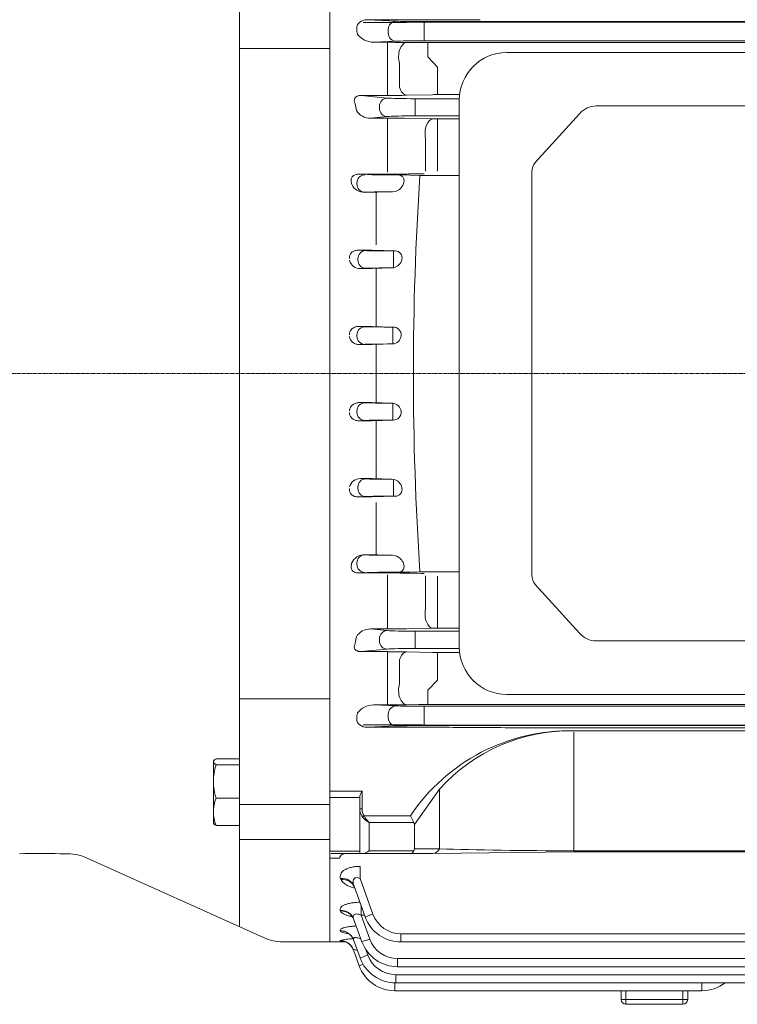
# Model space of a CAD drawing. Extents: x 173 to 3204, y -547 to 1640.
# Drawn here: x 1599 to 1750, y 451 to 658 of the extents above; entities that cross this region are included whole.
import ezdxf

# ---------------------------------------------------------------- set-up
doc = ezdxf.new("R2010")
doc.units = 0
doc.header["$MEASUREMENT"] = 0
doc.linetypes.add('CENTER2', pattern=[1.125, 0.75, -0.125, 0.125, -0.125])
doc.layers.add('CENTER LINE', color=1, linetype='CENTER2', lineweight=9)
doc.layers.add('OUTLINE', color=3, linetype='Continuous', lineweight=20)

msp = doc.modelspace()

# ---------------------------------------------------------------- linework, layer by layer
at = {"layer": 'CENTER LINE', "lineweight": 13}
msp.add_line((1995.06, 583.59), (1472.46, 583.59), dxfattribs=at)
at = {"layer": 'OUTLINE', "lineweight": 13}
for p, q in [((1664.26, 703.09), (1664.26, 464.09)), ((1645.26, 699.93), (1645.26, 467.24)), ((1664.26, 669), (1664.26, 512.4)), ((1664.26, 669), (1664.26, 653.52)), ((1676.42, 657.43), (1671.28, 657.43)), ((1689.37, 657.98), (1672.14, 657.98)), ((1672.14, 657.98), (1678.22, 657.69)), ((1683.3, 657.48), (1680.42, 657.45)), ((1684.09, 657.62), (1851.04, 657.62)), ((1684.09, 657.62), (1684.09, 655.87)), ((1767.56, 657.49), (1684.3, 657.49)), ((1664.26, 656.16), (1664.26, 653.28)), ((1664.26, 656.16), (1664.26, 653.28)), ((1669.94, 656.26), (1669.94, 656.16)), ((1670.07, 655.01), (1670.09, 654.92)), ((1676.57, 655.23), (1676.57, 655.94)), ((1684.09, 655.87), (1684.09, 655.31)), ((1684.09, 655.31), (1684.09, 653.56)), ((1664.26, 653.52), (1664.26, 650.71)), ((1664.26, 653.52), (1664.26, 650.71)), ((1664.26, 653.28), (1664.26, 583.59)), ((1664.26, 653.28), (1664.26, 583.59)), ((1678.22, 653.48), (1673.44, 653.25)), ((1673.44, 653.25), (1676.42, 653.25)), ((1676.42, 653.25), (1676.42, 648.64)), ((1680.42, 653.23), (1682.98, 653.2)), ((1851.04, 653.56), (1684.09, 653.56)), ((1684.89, 653.19), (1850.24, 653.19)), ((1684.89, 653.19), (1684.89, 650.19)), ((1664.26, 651.97), (1645.26, 651.97)), ((1664.26, 650.71), (1664.26, 512.4)), ((1833.69, 651.11), (1701.51, 651.11)), ((1676.42, 643.58), (1676.42, 648.64)), ((1678.92, 648.82), (1678.92, 643.81)), ((1684.89, 650.19), (1686.9, 648.03)), ((1686.9, 645.38), (1686.9, 648.03)), ((1686.9, 645.38), (1686.9, 643.7)), ((1676.42, 642.07), (1670.84, 642.07)), ((1670.84, 642.07), (1676.34, 641.54)), ((1676.42, 643.58), (1676.42, 642.07)), ((1685.9, 642.24), (1680.42, 642.11)), ((1686.9, 643.7), (1686.9, 642.25)), ((1691.57, 642.25), (1686.9, 642.25)), ((1682.22, 641.39), (1691.51, 641.39)), ((1682.22, 639.65), (1682.22, 641.39)), ((1691.51, 641.11), (1691.51, 526.11)), ((1828.63, 639.87), (1720.32, 639.87)), ((1674.7, 639.38), (1674.7, 639.79)), ((1682.22, 639.65), (1682.22, 639.53)), ((1682.22, 639.53), (1682.22, 637.78)), ((1691.51, 637.78), (1682.22, 637.78)), ((1707.5, 627.99), (1716.79, 638.23)), ((1676.34, 637.63), (1672.83, 637.3)), ((1672.83, 637.3), (1676.42, 637.3)), ((1676.42, 637.3), (1676.42, 633.07)), ((1680.42, 637.26), (1685.9, 637.14)), ((1686.9, 637.13), (1691.51, 637.13)), ((1686.9, 637.13), (1686.9, 632.86)), ((1676.42, 627.83), (1676.42, 633.07)), ((1684.4, 626.14), (1684.4, 633.04)), ((1686.9, 632.86), (1686.9, 626.17)), ((1676.42, 627.83), (1676.42, 625.93)), ((1670.38, 625.53), (1672.2, 625.44)), ((1676.21, 625.53), (1670.38, 625.53)), ((1678.08, 625.37), (1678.64, 625.37)), ((1683.55, 625.62), (1684.09, 625.62)), ((1706.77, 541.22), (1706.77, 626.01)), ((1669.97, 623.46), (1669.97, 623.66)), ((1679.78, 623.56), (1679.8, 623.62)), ((1683.23, 625.26), (1681.09, 625.33)), ((1691.51, 625.26), (1683.23, 625.26)), ((1672.2, 621.73), (1671.62, 621.71)), ((1671.62, 621.71), (1674.29, 621.71)), ((1674.05, 621.71), (1674.05, 610.86)), ((1674.29, 621.71), (1677.45, 621.81)), ((1677.45, 621.81), (1678.08, 621.91)), ((1674.05, 610.86), (1674.04, 610.68)), ((1671.81, 609.44), (1670.18, 609.52)), ((1670.18, 609.52), (1673.19, 609.52)), ((1673.19, 609.52), (1678.01, 609.37)), ((1677.68, 607.62), (1677.68, 609.37)), ((1678.01, 609.37), (1677.68, 609.37)), ((1670.17, 607.69), (1670.17, 607.48)), ((1677.68, 607.56), (1677.68, 607.62)), ((1677.68, 605.85), (1677.68, 607.56)), ((1679.45, 607.62), (1679.44, 607.56)), ((1670.69, 605.68), (1671.81, 605.73)), ((1673.19, 605.68), (1670.69, 605.68)), ((1677.29, 605.81), (1673.19, 605.68)), ((1674.05, 593.47), (1674.05, 605.71)), ((1677.68, 605.85), (1677.29, 605.81)), ((1674.05, 603.93), (1674.06, 604.04)), ((1674.05, 594.94), (1674.05, 594.86)), ((1671.63, 593.44), (1670.34, 593.5)), ((1670.34, 593.5), (1673.19, 593.5)), ((1673.19, 593.5), (1677.57, 593.37)), ((1677.5, 593.37), (1677.5, 591.62)), ((1677.57, 593.37), (1677.5, 593.37)), ((1669.98, 591.69), (1669.98, 591.48)), ((1677.5, 589.82), (1677.5, 591.56)), ((1670.51, 589.68), (1671.63, 589.73)), ((1673.19, 589.68), (1670.51, 589.68)), ((1677.34, 589.81), (1673.19, 589.68)), ((1674.05, 589.71), (1674.05, 583.59)), ((1674.05, 588.12), (1674.05, 588.14)), ((1677.5, 589.82), (1677.34, 589.81)), ((1664.26, 513.89), (1664.26, 583.59)), ((1664.26, 513.89), (1664.26, 583.59)), ((1674.05, 577.47), (1674.05, 583.59)), ((1674.05, 579.05), (1674.05, 579.03)), ((1669.98, 575.48), (1669.98, 575.69)), ((1670.51, 577.49), (1671.63, 577.44)), ((1673.19, 577.49), (1670.51, 577.49)), ((1677.34, 577.37), (1673.19, 577.49)), ((1677.5, 577.36), (1677.34, 577.37)), ((1677.5, 577.36), (1677.5, 575.62)), ((1671.63, 573.73), (1670.34, 573.67)), ((1670.34, 573.67), (1673.19, 573.67)), ((1673.19, 573.67), (1677.57, 573.81)), ((1674.05, 573.7), (1674.05, 561.47)), ((1677.5, 573.81), (1677.5, 575.56)), ((1677.57, 573.81), (1677.5, 573.81)), ((1674.05, 572.23), (1674.05, 572.31)), ((1674.05, 563.25), (1674.06, 563.13)), ((1670.69, 561.49), (1671.81, 561.44)), ((1673.19, 561.49), (1670.69, 561.49)), ((1677.29, 561.37), (1673.19, 561.49)), ((1677.68, 561.32), (1677.29, 561.37)), ((1677.68, 561.32), (1677.68, 559.62)), ((1670.17, 559.48), (1670.17, 559.69)), ((1677.68, 559.62), (1677.68, 559.56)), ((1677.68, 559.56), (1677.68, 557.81)), ((1679.45, 559.56), (1679.44, 559.62)), ((1671.81, 557.73), (1670.18, 557.66)), ((1670.18, 557.66), (1673.19, 557.66)), ((1673.19, 557.66), (1678.01, 557.81)), ((1678.01, 557.81), (1677.68, 557.81)), ((1674.05, 556.31), (1674.04, 556.5)), ((1674.05, 545.47), (1674.05, 556.31)), ((1672.2, 545.44), (1671.62, 545.47)), ((1671.62, 545.47), (1674.29, 545.47)), ((1674.29, 545.47), (1677.45, 545.37)), ((1677.45, 545.37), (1678.08, 545.26)), ((1669.97, 543.72), (1669.97, 543.51)), ((1679.78, 543.62), (1679.8, 543.56)), ((1670.38, 541.65), (1672.2, 541.73)), ((1676.21, 541.65), (1670.38, 541.65)), ((1676.42, 539.34), (1676.42, 541.25)), ((1678.08, 541.81), (1678.64, 541.81)), ((1683.23, 541.91), (1681.09, 541.84)), ((1691.51, 541.91), (1683.23, 541.91)), ((1683.55, 541.56), (1684.09, 541.55)), ((1684.4, 541.03), (1684.4, 534.13)), ((1686.9, 534.31), (1686.9, 541.01)), ((1676.42, 539.34), (1676.42, 534.1)), ((1716.79, 529), (1707.5, 539.24)), ((1686.9, 530.05), (1686.9, 534.31)), ((1676.42, 529.88), (1676.42, 534.1)), ((1672.83, 529.88), (1676.42, 529.88)), ((1676.34, 529.54), (1672.83, 529.88)), ((1680.42, 529.92), (1685.9, 530.04)), ((1691.51, 529.39), (1682.22, 529.39)), ((1682.22, 527.65), (1682.22, 529.39)), ((1686.9, 530.05), (1691.51, 530.05)), ((1674.7, 527.79), (1674.7, 527.38)), ((1682.22, 527.53), (1682.22, 527.65)), ((1682.22, 527.53), (1682.22, 525.78)), ((1720.32, 527.36), (1829.4, 527.36)), ((1670.84, 525.11), (1676.34, 525.63)), ((1676.42, 525.11), (1670.84, 525.11)), ((1676.42, 523.59), (1676.42, 525.11)), ((1685.9, 524.93), (1680.42, 525.06)), ((1682.22, 525.78), (1691.51, 525.78)), ((1691.58, 524.92), (1686.9, 524.92)), ((1686.9, 523.47), (1686.9, 524.92)), ((1676.42, 523.59), (1676.42, 518.53)), ((1678.92, 518.35), (1678.92, 523.36)), ((1686.9, 521.79), (1686.9, 523.47)), ((1686.9, 521.79), (1686.9, 519.14)), ((1676.42, 513.92), (1676.42, 518.53)), ((1684.89, 516.98), (1686.9, 519.14)), ((1664.26, 513.65), (1664.26, 516.46)), ((1684.89, 513.98), (1684.89, 516.98)), ((1701.51, 516.11), (1833.69, 516.11)), ((1664.26, 515.2), (1645.26, 515.2)), ((1664.26, 511.01), (1664.26, 513.89)), ((1664.26, 511.01), (1664.26, 513.89)), ((1664.26, 498.17), (1664.26, 513.65)), ((1664.26, 498.17), (1664.26, 513.65)), ((1673.44, 513.92), (1676.42, 513.92)), ((1678.22, 513.69), (1673.44, 513.92)), ((1680.42, 513.94), (1682.98, 513.97)), ((1851.04, 513.62), (1684.09, 513.62)), ((1684.09, 511.87), (1684.09, 513.62)), ((1684.89, 513.98), (1850.24, 513.98)), ((1670.07, 512.16), (1670.09, 512.25)), ((1676.57, 511.94), (1676.57, 511.23)), ((1684.09, 511.31), (1684.09, 511.87)), ((1664.26, 507.84), (1664.26, 511.01)), ((1664.26, 507.84), (1664.26, 511.01)), ((1669.94, 510.92), (1669.94, 511.01)), ((1676.42, 509.74), (1671.28, 509.74)), ((1672.14, 509.19), (1678.22, 509.48)), ((1683.3, 509.69), (1680.42, 509.72)), ((1684.09, 509.56), (1684.09, 511.31)), ((1684.09, 509.56), (1851.04, 509.56)), ((1767.56, 509.68), (1684.3, 509.68)), ((1689.37, 509.19), (1672.14, 509.19)), ((1824.8, 509.09), (1710.33, 509.09)), ((1799.53, 508.47), (1715.63, 508.47)), ((1715.63, 508.2), (1715.63, 483.24)), ((1639.83, 502.16), (1639.76, 502.05)), ((1639.76, 489.05), (1639.76, 502.05)), ((1640.34, 502.59), (1645.26, 502.59)), ((1640.34, 501.32), (1645.26, 501.32)), ((1664.26, 498.34), (1664.26, 499.67)), ((1664.26, 498.34), (1664.26, 499.67)), ((1664.26, 498.34), (1664.26, 487.59)), ((1664.26, 498.34), (1664.26, 487.59)), ((1664.26, 496.84), (1664.26, 498.17)), ((1664.26, 496.84), (1664.26, 486.09)), ((1664.26, 495.78), (1671.06, 495.78)), ((1671.06, 495.78), (1671.06, 492.08)), ((1687.35, 496.22), (1682.06, 488.75)), ((1687.35, 483.65), (1687.35, 496.22)), ((1640.34, 494.28), (1645.26, 494.28)), ((1664.26, 492.93), (1645.26, 492.93)), ((1670.56, 494.44), (1664.26, 494.44)), ((1670.56, 492.08), (1670.56, 494.46)), ((1670.56, 492.08), (1671.06, 492.08)), ((1670.56, 482.65), (1670.56, 492.08)), ((1639.76, 489.05), (1639.83, 488.94)), ((1671.5, 490.58), (1671.15, 490.33)), ((1671.5, 490.58), (1681.24, 490.58)), ((1672.56, 489.16), (1672.56, 483.24)), ((1681.97, 489.16), (1672.56, 489.16)), ((1681.97, 489.16), (1681.24, 490.58)), ((1682.06, 488.75), (1682.06, 483.65)), ((1640.34, 488.51), (1645.26, 488.51)), ((1664.26, 487.09), (1664.26, 487.59)), ((1664.26, 487.09), (1664.26, 487.59)), ((1664.26, 486.22), (1664.26, 487.09)), ((1664.26, 486.22), (1664.26, 487.09)), ((1664.26, 485.59), (1645.26, 485.59)), ((1664.26, 464.09), (1664.26, 486.22)), ((1664.26, 485.59), (1664.26, 486.09)), ((1664.26, 484.72), (1664.26, 485.59)), ((1664.26, 464.09), (1664.26, 484.72)), ((1607.51, 482.59), (1609.11, 482.59)), ((1664.26, 483.17), (1670.56, 483.17)), ((1670.56, 482.65), (1664.56, 482.65)), ((1671.15, 482.65), (1670.56, 482.65)), ((1681.24, 482.65), (1671.15, 482.65)), ((1672.56, 483.24), (1681.97, 483.24)), ((1685.93, 482.65), (1681.24, 482.65)), ((1682.06, 483.65), (1687.35, 483.65)), ((1715.63, 483.02), (1685.93, 482.65)), ((1715.63, 483.24), (1819.5, 483.24)), ((1715.63, 483.02), (1819.5, 483.02)), ((1613.23, 481.7), (1650.3, 464.97)), ((1666.28, 481.67), (1664.26, 481.67)), ((1670.62, 477.4), (1670.62, 479.95)), ((1666.54, 477.41), (1666.62, 477.2)), ((1673.35, 469.89), (1670.62, 477.4)), ((1669.36, 475.77), (1671.71, 469.32)), ((1666.46, 470.7), (1666.51, 470.57)), ((1670.85, 469.68), (1670.85, 471.68)), ((1669.28, 468.89), (1671.03, 464.1)), ((1672.67, 464.67), (1670.85, 469.68)), ((1670.85, 469.68), (1671.58, 469.68)), ((1666.42, 466.43), (1666.45, 466.37)), ((1654.42, 464.09), (1664.26, 464.09)), ((1667.57, 464.09), (1664.26, 464.09)), ((1666.41, 464.35), (1666.41, 464.33)), ((1669.24, 464.52), (1670.62, 460.72)), ((1767.56, 465.78), (1679.22, 465.78)), ((1679.22, 465.78), (1679.22, 464.06)), ((1679.22, 464.06), (1767.56, 464.06)), ((1669.23, 462.38), (1670.44, 459.06)), ((1672.27, 461.29), (1671.84, 462.48)), ((1767.56, 460.56), (1678.54, 460.56)), ((1678.54, 458.84), (1678.54, 460.56)), ((1678.54, 458.84), (1767.56, 458.84)), ((1767.56, 457.17), (1678.14, 457.17)), ((1678.14, 457.17), (1678.14, 455.46)), ((1677.95, 455.46), (1677.95, 453.79)), ((1677.95, 453.79), (1742.56, 453.79)), ((1678.14, 455.46), (1857.23, 455.46)), ((1725.56, 453.79), (1725.56, 451.94)), ((1726.56, 451.94), (1726.56, 453.79)), ((1738.56, 453.79), (1738.56, 451.94)), ((1739.56, 451.94), (1739.56, 453.79)), ((1742.56, 455.46), (1742.56, 453.79)), ((1725.56, 451.94), (1726.56, 451.94)), ((1738.56, 451.94), (1726.56, 451.94)), ((1726.56, 451.94), (1726.56, 450.94)), ((1738.56, 451.94), (1739.56, 451.94)), ((1738.56, 451.94), (1738.56, 450.94)), ((1738.56, 450.94), (1726.56, 450.94))]:
    msp.add_line(p, q, dxfattribs=at)
for centre, radius, start, end in [((1676.51, 1063.57), 406.14, 269.9878, 270.5521), ((1684.27, 556.87), 100.62, 89.9853, 90.5548), ((1689.58, 1313.67), 655.69, 269.98155, 270.55249), ((1673.54, 657.65), 4.39, 218.3044, 268.6674), ((1676.55, 312.73), 340.52, 89.3486, 90.0217), ((1684.79, 823.24), 170.04, 269.3894, 270.032), ((1701.51, 641.11), 10, 90, 180), ((1676.51, 815.64), 173.57, 269.9707, 271.2912), ((1686.87, 599.75), 42.5, 89.965, 91.3131), ((1672.75, 640.68), 3.39, 211.4099, 271.3363), ((1676.55, 451.85), 185.45, 88.8032, 90.0391), ((1686.87, 683.79), 46.66, 268.804, 270.032), ((1677.24, 838.2), 212.67, 269.7237, 271.7001), ((1678.22, 501.57), 123.8, 88.6756, 89.8066), ((1671.51, 624.61), 2.91, 204.6136, 272.135), ((1677.27, 624.46), 2.68, 287.6284, 340.2847), ((2310.17, 583.59), 628.32, 176.19652, 179.99998), ((1678.07, 607.95), 1.42, 346.5203, 92.3464), ((1670.58, 607.87), 2.19, 192.2593, 272.8546), ((1677.24, 608.07), 2.26, 281.4115, 346.9592), ((1677.62, 591.71), 1.66, 356.7341, 91.5845), ((1677.35, 591.74), 1.93, 274.4541, 354.5626), ((2310.17, 583.59), 628.32, 180.00002, 183.80348), ((1677.35, 575.43), 1.93, 5.4374, 85.5459), ((1677.62, 575.46), 1.66, 268.4155, 3.2659), ((1670.58, 559.31), 2.19, 87.1454, 167.7407), ((1677.24, 559.11), 2.26, 13.0408, 78.5885), ((1678.07, 559.22), 1.42, 267.6536, 13.4797), ((1671.51, 542.56), 2.91, 87.865, 155.3864), ((1677.27, 542.71), 2.68, 19.7153, 72.3716), ((1677.24, 328.98), 212.67, 88.2999, 90.2763), ((1678.22, 665.6), 123.8, 270.1934, 271.3244), ((1672.75, 526.49), 3.39, 88.6637, 148.5901), ((1676.55, 715.32), 185.45, 269.9609, 271.1968), ((1686.87, 483.38), 46.66, 89.968, 91.196), ((1701.51, 526.11), 10, 180, 270), ((1676.51, 351.53), 173.57, 88.7088, 90.0293), ((1686.87, 567.42), 42.5, 268.6869, 270.035), ((1673.54, 509.53), 4.39, 91.3326, 141.6956), ((1676.55, 854.44), 340.52, 269.9783, 270.6514), ((1684.79, 343.94), 170.04, 89.968, 90.6106), ((1676.51, 103.6), 406.14, 89.4479, 90.0122), ((1684.27, 610.3), 100.62, 269.4452, 270.0147), ((1714.73, 468.18), 40.3, 88.722, 146.233), ((1714.96, 471.22), 37.25, 88.9718, 137.8432), ((1689.58, -146.5), 655.69, 89.44751, 90.01845), ((1651.61, 497.66), 11.84, 161.9732, 179.2992), ((1651.62, 497.95), 11.85, 180.7071, 198.0206), ((1647.9, 491.26), 8.13, 158.201, 179.048), ((1647.77, 491.51), 8.01, 180.7857, 201.9653), ((1603.26, 381.67), 101.01, 87.5885, 92.4115), ((1609.11, 472.59), 10, 65.7142, 90), ((1679.22, 472.06), 8, 200, 270), ((1679.22, 472.03), 6.25, 200, 270), ((1654.42, 474.09), 10, 245.7142, 270), ((1670.28, 446.92), 17.86, 93.4978, 102.5238), ((1678.54, 466.84), 8, 200, 270), ((1678.54, 466.81), 6.25, 200, 270), ((1678.14, 463.46), 8, 200, 270), ((1678.14, 463.42), 6.25, 200, 270), ((1677.95, 461.79), 8, 200, 270), ((1742.56, 461.79), 8, 270, 307.6125), ((1726.56, 451.94), 1, 180, 270), ((1738.56, 451.94), 1, 270, 0)]:
    msp.add_arc(centre, radius, start, end, dxfattribs=at)
for centre, major_axis, ratio, start_param, end_param in [((1672.17, 656.23), (2.23, -0.11), 0.782359, 1.621794, 3.186621), ((1678.22, 655.94), (0.08, 1.75), 0.939566, 0.050998, 1.615825), ((1684.09, 657.73), (-6.25, 0), 0.017455, 0.349066, 1.570796), ((1670.67, 656.16), (0, -2), 0.36397, 4.712389, 5.326197), ((1678.22, 655.23), (-0.08, 1.75), 0.939566, 1.525768, 3.090595), ((1684.09, 653.45), (6.25, 0), 0.017455, 1.570796, 2.792527), ((1680.42, 650.23), (0.04, 3), 0.56197, 0.021101, 2.066245), ((1680.42, 645.11), (0.07, -3), 0.562552, 5.147404, 6.240961), ((1629.47, 583.59), (0, 124), 0.36397, 5.174932, 5.187227), ((1676.34, 639.79), (-0.17, -1.74), 0.939187, 3.243396, 4.802256), ((1682.22, 641.61), (-6.25, 0), 0.034921, 0.349066, 1.570796), ((1676.34, 639.38), (-0.17, 1.74), 0.939187, 1.48093, 3.039789), ((1682.22, 637.56), (6.25, 0), 0.034921, 1.570796, 2.792527), ((1685.9, 634.14), (0.07, 3), 0.530926, 0.041195, 1.95669), ((1671.62, 623.66), (0.08, 1.75), 0.939566, 0.050998, 1.615825), ((1678.08, 625.48), (-6.25, 0), 0.017455, 0.349066, 1.570796), ((1671.62, 623.46), (0.08, -1.75), 0.939566, 4.66736, 6.232188), ((1678.08, 621.7), (-6.25, 0), 0.017455, -1.471163, -0.349066), ((1671.63, 575.69), (0.08, 1.75), 0.939566, 0.050998, 1.615825), ((1677.5, 577.48), (-6.25, 0), 0.017455, 0.349066, 1.544628), ((1671.63, 575.48), (0.08, -1.75), 0.939566, 4.66736, 6.232188), ((1677.5, 573.7), (6.25, 0), 0.017455, 1.570796, 2.792527), ((1671.81, 559.69), (0.08, 1.75), 0.939566, 0.050998, 1.615825), ((1677.68, 561.48), (-6.25, 0), 0.017455, 0.349066, 1.508495), ((1671.81, 559.48), (-0.08, 1.75), 0.939566, 1.525768, 3.090595), ((1677.68, 557.7), (6.25, 0), 0.017455, 1.570796, 2.792527), ((1672.56, 492.08), (0, -2.47), 0.808122, 4.712389, 5.497787), ((1672.56, 492.08), (0, 2.12), 0.707107, 1.570796, 2.356194), ((1672.56, 490.58), (1.86, -1.51), 0.49375, 4.309487, 5.094885), ((1672.56, 490.58), (1.29, -1.93), 0.39141, 4.456194, 5.241592), ((1679.24, 487.75), (-2.73, -1.41), 0.517638, 2.879793, 3.141593), ((1672.56, 484.65), (-1.85, -1.85), 0.414214, 0.392699, 1.178097), ((1681.24, 484.65), (0, 2), 0.517638, 3.141593, 3.926991), ((1679.24, 484.65), (2.73, -1.41), 0.517638, 0, 0.261799), ((1685.93, 484.65), (0, 2), 0.816497, 3.141593, 4.18879), ((1715.63, 484.65), (-40, 0), 0.035355, 0.785398, 1.570796)]:
    msp.add_ellipse(centre, major_axis=major_axis, ratio=ratio, start_param=start_param, end_param=end_param, dxfattribs=at)
at = {"layer": 'OUTLINE', "lineweight": 13, "extrusion": (0, 0, -1)}
for centre, major_axis, ratio, start_param, end_param in [((1720.32, 634.27), (0, -5.6), 0.891007, 2.356194, 3.141593), ((1709.26, 626.01), (0, -2.8), 0.891007, 1.570796, 2.356194), ((1671.81, 607.69), (-0.08, -1.75), 0.939566, 1.525768, 3.090595), ((1677.68, 609.48), (6.25, 0), 0.017455, 1.570796, 2.792527), ((1671.81, 607.48), (0.08, -1.75), 0.939566, 0.050998, 1.615825), ((1677.68, 605.7), (-6.25, 0), 0.017455, 0.349066, 1.508495), ((1671.63, 591.69), (0.08, 1.75), 0.939566, 4.66736, 6.232188), ((1677.5, 593.48), (6.25, 0), 0.017455, 1.570796, 2.792527), ((1671.63, 591.48), (0.08, -1.75), 0.939566, 0.050998, 1.615825), ((1677.5, 589.7), (-6.25, 0), 0.017455, 0.349066, 1.544628), ((1671.62, 543.72), (0.08, 1.75), 0.939566, 4.66736, 6.232188), ((1678.08, 545.48), (-6.25, 0), 0.017455, -1.471163, -0.349066), ((1671.62, 543.51), (0.08, -1.75), 0.939566, 0.050998, 1.615825), ((1678.08, 541.7), (-6.25, 0), 0.017455, 0.349066, 1.570796), ((1709.26, 541.22), (0, -2.8), 0.891007, 0.785398, 1.570796), ((1685.9, 533.03), (0.07, -3), 0.530926, 0.041195, 1.95669), ((1629.47, 583.59), (0, -124), 0.36397, 5.174932, 5.187227), ((1676.34, 527.79), (-0.17, -1.74), 0.939187, 1.48093, 3.039789), ((1682.22, 529.61), (6.25, 0), 0.034921, 1.570796, 2.792527), ((1720.32, 532.96), (0, -5.6), 0.891007, 0, 0.785398), ((1676.34, 527.38), (-0.17, 1.74), 0.939187, 3.243396, 4.802256), ((1682.22, 525.56), (-6.25, 0), 0.034921, 0.349066, 1.570796), ((1680.42, 522.06), (0.07, 3), 0.562552, 5.147404, 6.240961), ((1680.42, 516.94), (0.04, -3), 0.56197, 0.021101, 2.066245), ((1678.22, 511.94), (-0.08, -1.75), 0.939566, 1.525768, 3.090595), ((1684.09, 513.73), (6.25, 0), 0.017455, 1.570796, 2.792527), ((1670.67, 511.01), (0, 2), 0.36397, 4.712389, 5.326197), ((1672.17, 510.94), (2.23, 0.11), 0.782359, 1.621794, 3.186621), ((1678.22, 511.23), (0.08, -1.75), 0.939566, 0.050998, 1.615825), ((1684.09, 509.45), (-6.25, 0), 0.017455, 0.349066, 1.570796), ((1710.33, 510.02), (-37, 0), 0.025124, 4.712389, 5.113069), ((1666.54, 474.75), (2.82, 1.03), 0.876351, 5.021153, 6.283185), ((1666.62, 474.53), (2.82, 1.03), 0.878292, 5.021794, 6.283185), ((1666.46, 467.86), (2.82, 1.03), 0.937999, 5.041385, 6.283185), ((1666.51, 467.74), (2.82, 1.03), 0.939154, 5.041762, 6.283185), ((1673.35, 469.92), (1.64, 0.6), 0.0164, 1.576765, 3.141593), ((1666.42, 463.49), (2.82, 1.03), 0.977827, 5.05431, 6.283185), ((1666.45, 463.43), (2.82, 1.03), 0.978442, 5.054509, 6.283185), ((1666.41, 461.36), (2.82, 1.03), 0.997486, 5.060647, 6.283185), ((1666.41, 461.34), (2.82, 1.03), 0.997679, 5.060709, 5.952515), ((1672.67, 464.7), (-1.64, -0.6), 0.0164, 4.718358, 6.283185), ((1666.41, 461.34), (2.82, 1.03), 0.997679, 5.952515, 6.283185), ((1672.27, 461.32), (1.64, 0.6), 0.0164, 1.576765, 3.141593), ((1672.08, 459.65), (1.64, 0.6), 0.0164, 2.083413, 3.141593)]:
    msp.add_ellipse(centre, major_axis=major_axis, ratio=ratio, start_param=start_param, end_param=end_param, dxfattribs=at)
at = {"layer": 'OUTLINE', "lineweight": 13}
for points, knots in [([(1670.84, 642.07), (1670.7, 642.07), (1670.56, 642.06), (1670.34, 642.02), (1670.27, 642.01), (1670.13, 641.97), (1670.06, 641.94), (1669.86, 641.84), (1669.74, 641.76), (1669.57, 641.57), (1669.51, 641.47), (1669.44, 641.27), (1669.42, 641.18), (1669.41, 640.98), (1669.41, 640.89), (1669.46, 640.62), (1669.52, 640.44), (1669.61, 640.28)], [0, 0, 0, 0, 0.125, 0.125, 0.1875, 0.1875, 0.25, 0.25, 0.375, 0.375, 0.5, 0.5, 0.625, 0.625, 0.75, 0.75, 1, 1, 1, 1]), ([(1670.38, 625.53), (1670.26, 625.53), (1670.13, 625.52), (1669.88, 625.48), (1669.75, 625.46), (1669.51, 625.37), (1669.38, 625.32), (1669.16, 625.17), (1669.06, 625.08), (1668.9, 624.89), (1668.84, 624.79), (1668.76, 624.58), (1668.74, 624.47), (1668.72, 624.26), (1668.73, 624.16), (1668.76, 623.96), (1668.78, 623.87), (1668.81, 623.77)], [0, 0, 0, 0, 0.125, 0.125, 0.25, 0.25, 0.375, 0.375, 0.5, 0.5, 0.625, 0.625, 0.75, 0.75, 0.875, 0.875, 1, 1, 1, 1]), ([(1679.8, 623.62), (1679.84, 623.74), (1679.86, 623.87), (1679.89, 624.12), (1679.89, 624.25), (1679.84, 624.6), (1679.74, 624.8), (1679.56, 625.02), (1679.49, 625.08), (1679.34, 625.19), (1679.26, 625.23), (1679.01, 625.33), (1678.83, 625.36), (1678.64, 625.37)], [0, 0, 0, 0, 0.125, 0.125, 0.25, 0.25, 0.5, 0.5, 0.625, 0.625, 0.75, 0.75, 1, 1, 1, 1]), ([(1668.41, 607.77), (1668.39, 607.88), (1668.39, 608), (1668.41, 608.23), (1668.43, 608.34), (1668.51, 608.56), (1668.56, 608.67), (1668.69, 608.87), (1668.77, 608.96), (1669.03, 609.21), (1669.25, 609.33), (1669.71, 609.48), (1669.95, 609.52), (1670.18, 609.52)], [0, 0, 0, 0, 0.125, 0.125, 0.25, 0.25, 0.375, 0.375, 0.5, 0.5, 0.75, 0.75, 1, 1, 1, 1]), ([(1668.41, 591.76), (1668.4, 591.89), (1668.41, 592.01), (1668.46, 592.25), (1668.5, 592.36), (1668.6, 592.59), (1668.67, 592.69), (1668.82, 592.88), (1668.9, 592.97), (1669.19, 593.2), (1669.41, 593.32), (1669.86, 593.47), (1670.1, 593.5), (1670.34, 593.5)], [0, 0, 0, 0, 0.125, 0.125, 0.25, 0.25, 0.375, 0.375, 0.5, 0.5, 0.75, 0.75, 1, 1, 1, 1]), ([(1670.51, 589.68), (1670.26, 589.68), (1670.01, 589.72), (1669.66, 589.83), (1669.54, 589.88), (1669.33, 589.99), (1669.22, 590.05), (1669.02, 590.2), (1668.93, 590.29), (1668.76, 590.48), (1668.69, 590.58), (1668.5, 590.91), (1668.43, 591.15), (1668.42, 591.41)], [0, 0, 0, 0, 0.25, 0.25, 0.375, 0.375, 0.5, 0.5, 0.625, 0.625, 0.75, 0.75, 1, 1, 1, 1]), ([(1670.51, 577.49), (1670.26, 577.49), (1670.01, 577.46), (1669.66, 577.34), (1669.54, 577.3), (1669.33, 577.18), (1669.22, 577.12), (1669.02, 576.97), (1668.93, 576.88), (1668.76, 576.7), (1668.69, 576.6), (1668.5, 576.27), (1668.43, 576.02), (1668.42, 575.76)], [0, 0, 0, 0, 0.25, 0.25, 0.375, 0.375, 0.5, 0.5, 0.625, 0.625, 0.75, 0.75, 1, 1, 1, 1]), ([(1668.41, 575.41), (1668.4, 575.29), (1668.41, 575.17), (1668.46, 574.93), (1668.5, 574.81), (1668.6, 574.59), (1668.67, 574.48), (1668.82, 574.29), (1668.9, 574.2), (1669.19, 573.97), (1669.41, 573.85), (1669.86, 573.71), (1670.1, 573.67), (1670.34, 573.67)], [0, 0, 0, 0, 0.125, 0.125, 0.25, 0.25, 0.375, 0.375, 0.5, 0.5, 0.75, 0.75, 1, 1, 1, 1]), ([(1668.41, 559.4), (1668.39, 559.29), (1668.39, 559.17), (1668.41, 558.95), (1668.43, 558.83), (1668.51, 558.61), (1668.56, 558.5), (1668.69, 558.3), (1668.77, 558.21), (1669.03, 557.97), (1669.25, 557.84), (1669.71, 557.69), (1669.95, 557.65), (1670.18, 557.66)], [0, 0, 0, 0, 0.125, 0.125, 0.25, 0.25, 0.375, 0.375, 0.5, 0.5, 0.75, 0.75, 1, 1, 1, 1]), ([(1670.38, 541.65), (1670.26, 541.65), (1670.13, 541.65), (1669.88, 541.69), (1669.75, 541.72), (1669.51, 541.8), (1669.38, 541.86), (1669.16, 542), (1669.06, 542.09), (1668.9, 542.28), (1668.84, 542.38), (1668.76, 542.6), (1668.74, 542.7), (1668.72, 542.91), (1668.73, 543.01), (1668.76, 543.21), (1668.78, 543.31), (1668.81, 543.4)], [0, 0, 0, 0, 0.125, 0.125, 0.25, 0.25, 0.375, 0.375, 0.5, 0.5, 0.625, 0.625, 0.75, 0.75, 0.875, 0.875, 1, 1, 1, 1]), ([(1679.8, 543.56), (1679.84, 543.43), (1679.86, 543.3), (1679.89, 543.05), (1679.89, 542.93), (1679.84, 542.57), (1679.74, 542.38), (1679.56, 542.15), (1679.49, 542.09), (1679.34, 541.98), (1679.26, 541.94), (1679.01, 541.84), (1678.83, 541.81), (1678.64, 541.81)], [0, 0, 0, 0, 0.125, 0.125, 0.25, 0.25, 0.5, 0.5, 0.625, 0.625, 0.75, 0.75, 1, 1, 1, 1]), ([(1670.84, 525.11), (1670.7, 525.1), (1670.56, 525.11), (1670.34, 525.15), (1670.27, 525.16), (1670.13, 525.21), (1670.06, 525.23), (1669.86, 525.33), (1669.74, 525.41), (1669.57, 525.6), (1669.51, 525.7), (1669.44, 525.9), (1669.42, 526), (1669.41, 526.19), (1669.41, 526.28), (1669.46, 526.55), (1669.52, 526.73), (1669.61, 526.89)], [0, 0, 0, 0, 0.125, 0.125, 0.1875, 0.1875, 0.25, 0.25, 0.375, 0.375, 0.5, 0.5, 0.625, 0.625, 0.75, 0.75, 1, 1, 1, 1]), ([(1640.34, 502.59), (1640.17, 502.49), (1640.02, 502.38), (1639.82, 502.17), (1639.76, 502.07), (1639.76, 501.96)], [0, 0, 0, 0, 0.5, 0.5, 1, 1, 1, 1]), ([(1639.76, 501.96), (1639.76, 501.9), (1639.78, 501.85), (1639.83, 501.74), (1639.87, 501.69), (1640.02, 501.53), (1640.17, 501.43), (1640.34, 501.32)], [0, 0, 0, 0, 0.25, 0.25, 0.5, 0.5, 1, 1, 1, 1]), ([(1671.06, 495.78), (1670.95, 495.55), (1670.83, 495.32), (1670.69, 494.99), (1670.65, 494.88), (1670.58, 494.66), (1670.56, 494.56), (1670.56, 494.46)], [0, 0, 0, 0, 0.5, 0.5, 0.75, 0.75, 1, 1, 1, 1]), ([(1640.34, 488.51), (1640.17, 488.61), (1640.02, 488.72), (1639.88, 488.87), (1639.84, 488.91), (1639.82, 488.96)], [0, 0, 0, 0, 0.5, 0.5, 0.7059396, 0.7059396, 0.7059396, 0.7059396]), ([(1666.28, 481.67), (1666.34, 481.84), (1666.42, 481.99), (1666.61, 482.25), (1666.72, 482.35), (1666.98, 482.51), (1667.13, 482.57), (1667.46, 482.64), (1667.65, 482.65), (1667.86, 482.65)], [0, 0, 0, 0, 0.25, 0.25, 0.5, 0.5, 0.75, 0.75, 1, 1, 1, 1]), ([(1670.62, 479.95), (1670.3, 479.95), (1669.98, 479.93), (1669.35, 479.86), (1669.05, 479.81), (1668.47, 479.67), (1668.2, 479.59), (1667.71, 479.38), (1667.49, 479.27), (1667.21, 479.08), (1667.12, 479.02), (1666.96, 478.88), (1666.89, 478.81), (1666.7, 478.6), (1666.61, 478.45), (1666.49, 478.15), (1666.46, 478.01), (1666.46, 477.71), (1666.48, 477.56), (1666.54, 477.41)], [0, 0, 0, 0, 0.125, 0.125, 0.25, 0.25, 0.375, 0.375, 0.5, 0.5, 0.5625, 0.5625, 0.625, 0.625, 0.75, 0.75, 0.875, 0.875, 1, 1, 1, 1]), ([(1666.62, 477.2), (1666.74, 476.88), (1666.98, 476.59), (1667.5, 476.19), (1667.7, 476.06), (1668.14, 475.83), (1668.38, 475.72), (1668.91, 475.52), (1669.2, 475.43), (1669.5, 475.35), (1669.5, 475.35), (1669.5, 475.35)], [0, 0, 0, 0, 0.25, 0.25, 0.375, 0.375, 0.5, 0.5, 0.625, 0.625, 0.6267334, 0.6267334, 0.6267334, 0.6267334]), ([(1669.36, 475.77), (1669.27, 476), (1669.21, 476.24), (1669.17, 476.58), (1669.17, 476.7), (1669.18, 476.93), (1669.2, 477.04), (1669.26, 477.19), (1669.29, 477.24), (1669.35, 477.34), (1669.39, 477.38), (1669.52, 477.5), (1669.64, 477.55), (1669.91, 477.59), (1670.06, 477.58), (1670.34, 477.51), (1670.48, 477.46), (1670.62, 477.4)], [0, 0, 0, 0, 0.25, 0.25, 0.375, 0.375, 0.5, 0.5, 0.5625, 0.5625, 0.625, 0.625, 0.75, 0.75, 0.875, 0.875, 1, 1, 1, 1]), ([(1669.42, 475.56), (1669.41, 475.6), (1669.37, 475.75), (1669.25, 475.91), (1669.19, 475.98), (1669.18, 475.99), (1669.18, 475.99)], [0, 0, 0, 0, 0.0291878, 0.1296166, 0.2169724, 0.2449387, 0.2449387, 0.2449387, 0.2449387]), ([(1670.58, 472.41), (1670.36, 472.41), (1670.13, 472.4), (1669.61, 472.36), (1669.3, 472.33), (1668.72, 472.24), (1668.45, 472.19), (1668.07, 472.09), (1667.95, 472.05), (1667.71, 471.98), (1667.6, 471.94), (1667.29, 471.81), (1667.11, 471.72), (1666.81, 471.53), (1666.69, 471.43), (1666.52, 471.22), (1666.46, 471.11), (1666.42, 470.91), (1666.43, 470.8), (1666.46, 470.7)], [0.0349902, 0.0349902, 0.0349902, 0.0349902, 0.125, 0.125, 0.25, 0.25, 0.375, 0.375, 0.4375, 0.4375, 0.5, 0.5, 0.625, 0.625, 0.75, 0.75, 0.875, 0.875, 1, 1, 1, 1]), ([(1666.51, 470.57), (1666.55, 470.47), (1666.63, 470.36), (1666.83, 470.16), (1666.97, 470.06), (1667.3, 469.88), (1667.49, 469.8), (1667.91, 469.64), (1668.15, 469.57), (1668.57, 469.46), (1668.75, 469.42), (1668.93, 469.39)], [0, 0, 0, 0, 0.125, 0.125, 0.25, 0.25, 0.375, 0.375, 0.5, 0.5, 0.582432, 0.582432, 0.582432, 0.582432]), ([(1669.32, 468.76), (1669.28, 468.87), (1669.2, 469.1), (1668.98, 469.4), (1668.78, 469.62), (1668.65, 469.71), (1668.62, 469.73), (1668.62, 469.73)], [0, 0, 0, 0, 0.0546248, 0.1331945, 0.2040982, 0.2708843, 0.3210876, 0.3210876, 0.3210876, 0.3210876]), ([(1669.28, 468.89), (1669.22, 469.07), (1669.18, 469.24), (1669.21, 469.49), (1669.23, 469.57), (1669.31, 469.72), (1669.37, 469.78), (1669.52, 469.88), (1669.62, 469.91), (1669.85, 469.94), (1669.97, 469.94), (1670.35, 469.88), (1670.6, 469.79), (1670.85, 469.68)], [0, 0, 0, 0, 0.25, 0.25, 0.375, 0.375, 0.5, 0.5, 0.625, 0.625, 0.75, 0.75, 1, 1, 1, 1]), ([(1669.81, 467.43), (1669.61, 467.41), (1669.42, 467.4), (1668.95, 467.36), (1668.67, 467.32), (1668.15, 467.25), (1667.9, 467.2), (1667.46, 467.1), (1667.26, 467.05), (1667.01, 466.96), (1666.93, 466.93), (1666.79, 466.87), (1666.73, 466.84), (1666.57, 466.75), (1666.49, 466.69), (1666.41, 466.56), (1666.4, 466.5), (1666.42, 466.43)], [0.1699174, 0.1699174, 0.1699174, 0.1699174, 0.25, 0.25, 0.375, 0.375, 0.5, 0.5, 0.625, 0.625, 0.6875, 0.6875, 0.75, 0.75, 0.875, 0.875, 1, 1, 1, 1]), ([(1666.45, 466.37), (1666.47, 466.31), (1666.53, 466.25), (1666.71, 466.13), (1666.83, 466.07), (1667.14, 465.97), (1667.32, 465.92), (1667.72, 465.84), (1667.94, 465.8), (1668.18, 465.77)], [0, 0, 0, 0, 0.125, 0.125, 0.25, 0.25, 0.375, 0.375, 0.4965634, 0.4965634, 0.4965634, 0.4965634]), ([(1669.24, 464.48), (1669.19, 464.61), (1669.1, 464.87), (1668.83, 465.25), (1668.53, 465.56), (1668.26, 465.76), (1668.06, 465.87), (1667.98, 465.9), (1667.97, 465.91), (1667.97, 465.91)], [0, 0, 0, 0, 0.0492269, 0.1180675, 0.1805673, 0.2363056, 0.2870629, 0.3371858, 0.3561793, 0.3561793, 0.3561793, 0.3561793]), ([(1666.41, 464.33), (1666.42, 464.31), (1666.46, 464.29), (1666.62, 464.26), (1666.73, 464.24), (1666.93, 464.22), (1667, 464.21), (1667.08, 464.21)], [0, 0, 0, 0, 0.125, 0.125, 0.25, 0.25, 0.3097893, 0.3097893, 0.3097893, 0.3097893]), ([(1668.75, 463.21), (1668.64, 463.34), (1668.44, 463.56), (1668.08, 463.84), (1667.74, 464.03), (1667.45, 464.14), (1667.24, 464.2), (1667.14, 464.22), (1667.12, 464.22), (1667.12, 464.22)], [0, 0, 0, 0, 0.0548555, 0.1101283, 0.15906, 0.2003791, 0.2362355, 0.270455, 0.3054922, 0.3054922, 0.3054922, 0.3054922]), ([(1669.24, 464.52), (1669.22, 464.58), (1669.21, 464.64), (1669.21, 464.75), (1669.23, 464.8), (1669.31, 464.89), (1669.36, 464.92), (1669.5, 464.97), (1669.59, 464.98), (1669.78, 464.98), (1669.89, 464.97), (1670.12, 464.93), (1670.23, 464.9), (1670.47, 464.83), (1670.59, 464.79), (1670.74, 464.73), (1670.78, 464.72), (1670.81, 464.71)], [0, 0, 0, 0, 0.125, 0.125, 0.25, 0.25, 0.375, 0.375, 0.5, 0.5, 0.625, 0.625, 0.75, 0.75, 0.875, 0.875, 0.9103612, 0.9103612, 0.9103612, 0.9103612]), ([(1669.23, 462.38), (1669.22, 462.41), (1669.22, 462.43), (1669.28, 462.46), (1669.32, 462.46), (1669.5, 462.45), (1669.69, 462.41), (1669.94, 462.34), (1669.99, 462.32), (1670.04, 462.31)], [0, 0, 0, 0, 0.125, 0.125, 0.25, 0.25, 0.5, 0.5, 0.5578996, 0.5578996, 0.5578996, 0.5578996])]:
    msp.add_open_spline(points, degree=3, knots=knots, dxfattribs=at)
for points, degree in [([(1668.81, 623.77), (1668.84, 623.59), (1668.86, 623.4)], 2), ([(1668.81, 543.4), (1668.84, 543.58), (1668.86, 543.77)], 2), ([(1668.92, 462.97), (1668.85, 463.07), (1668.79, 463.16), (1668.72, 463.25)], 3)]:
    msp.add_open_spline(points, degree=degree, dxfattribs=at)

doc.saveas('drawing.dxf')
